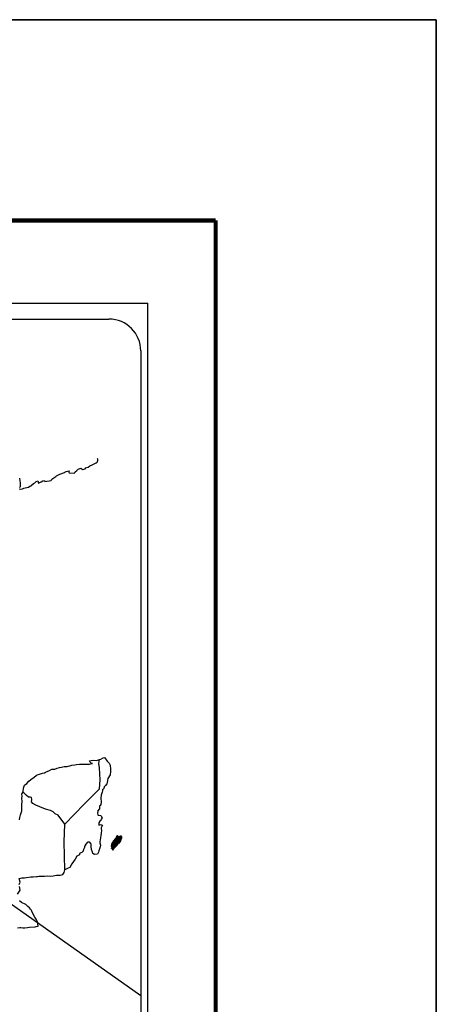
# Model space of a CAD drawing. Units: millimetres. Extents: x 502035 to 504435, y 3567954 to 3569754.
# Drawn here: x 504278 to 504435, y 3569383 to 3569754 of the extents above; entities that cross this region are included whole.
import ezdxf

# ---------------------------------------------------------------- set-up
doc = ezdxf.new("R2010")
doc.units = ezdxf.units.MM
doc.header["$LTSCALE"] = 40
doc.layers.add('SOLAPA', color=7, linetype='Continuous')

# ---------------------------------------------------------------- blocks, each defined once
blk = doc.blocks.new('ARQ_MARG')
at = {"layer": 'DEFPOINTS'}
blk.add_lwpolyline([(0, 0), (1, 0), (1, 1), (0, 1)], close=True, dxfattribs=at)

msp = doc.modelspace()

# ---------------------------------------------------------------- linework, layer by layer
at = {"layer": 'SOLAPA', "color": 7}
for p, q in [((504011.64, 3569646.96), (504325.92, 3569646.96)), ((504325.92, 3568049.32), (504325.92, 3569646.96)), ((504027.44, 3569640.98), (504311.21, 3569640.98)), ((504323.21, 3569628.98), (504323.21, 3569212.37))]:
    msp.add_line(p, q, dxfattribs=at)
at = {"layer": 'SOLAPA'}
msp.add_line((504038.47, 3569586.86), (504323.21, 3569386.32), dxfattribs=at)
at = {"layer": 'SOLAPA', "color": 7, "linetype": 'Continuous'}
for p, q in [((504307.4, 3569473.62), (504307.61, 3569475.15)), ((504307.59, 3569472.04), (504307.4, 3569473.62)), ((504307.85, 3569467.55), (504307.59, 3569472.04)), ((504307.65, 3569464.2), (504307.85, 3569467.55)), ((504301.81, 3569458.34), (504307.65, 3569464.2)), ((504294.55, 3569450.86), (504301.81, 3569458.34)), ((504294.31, 3569444.25), (504294.55, 3569450.86)), ((504294.52, 3569433.69), (504294.31, 3569444.25))]:
    msp.add_line(p, q, dxfattribs=at)
at = {"layer": 'SOLAPA', "color": 5, "linetype": 'Continuous'}
for p, q in [((504307.4, 3569473.62), (504307.4, 3569473.62)), ((504307.61, 3569475.15), (504308.17, 3569475.31)), ((504308.17, 3569475.31), (504308.96, 3569475.75)), ((504308.96, 3569475.75), (504309.3, 3569475.9)), ((504309.3, 3569475.9), (504309.69, 3569475.8)), ((504309.69, 3569475.8), (504310.48, 3569474.61)), ((504310.48, 3569474.61), (504311.31, 3569473.78)), ((504311.31, 3569473.78), (504311.6, 3569472.99)), ((504311.66, 3569469.44), (504310.83, 3569468.06)), ((504311.6, 3569472.99), (504311.81, 3569471.51)), ((504311.76, 3569470.72), (504311.66, 3569469.44)), ((504311.81, 3569471.51), (504311.76, 3569470.72)), ((504310.39, 3569465.98), (504309.9, 3569465.39)), ((504310.54, 3569466.58), (504310.39, 3569465.98)), ((504310.83, 3569468.06), (504310.54, 3569466.58)), ((504308.63, 3569462.88), (504308.24, 3569461.73)), ((504308.73, 3569463.37), (504308.63, 3569462.88)), ((504308.83, 3569463.71), (504308.73, 3569463.37)), ((504309.22, 3569464.31), (504308.83, 3569463.71)), ((504309.46, 3569464.94), (504309.22, 3569464.31)), ((504309.9, 3569465.39), (504309.46, 3569464.94)), ((504308.29, 3569459.12), (504308.15, 3569458.23)), ((504308.24, 3569461.73), (504308.19, 3569460.6)), ((504308.19, 3569460.6), (504308.29, 3569459.12)), ((504307.66, 3569456.55), (504306.83, 3569455.71)), ((504306.83, 3569455.71), (504306.97, 3569455.37)), ((504306.97, 3569455.37), (504306.93, 3569455.12)), ((504306.93, 3569455.12), (504306.98, 3569454.33)), ((504307.85, 3569457.84), (504307.61, 3569457.69)), ((504307.61, 3569457.69), (504307.66, 3569456.8)), ((504307.66, 3569456.8), (504307.66, 3569456.55)), ((504308.15, 3569458.23), (504307.85, 3569457.84)), ((504306.98, 3569454.33), (504307.13, 3569454.23)), ((504307.13, 3569454.23), (504308.16, 3569454.09)), ((504307.81, 3569451.91), (504307.33, 3569451.28)), ((504307.33, 3569451.28), (504307.33, 3569450.34)), ((504308.11, 3569452.26), (504307.81, 3569451.91)), ((504308.3, 3569452.71), (504308.11, 3569452.26)), ((504308.16, 3569454.09), (504308.6, 3569453.2)), ((504308.6, 3569453.2), (504308.3, 3569452.71)), ((504307.33, 3569450.34), (504307.67, 3569450.58)), ((504307.67, 3569450.58), (504308.11, 3569450.68)), ((504308.11, 3569450.68), (504308.3, 3569450.54)), ((504308.22, 3569447.43), (504308.12, 3569446.59)), ((504308.37, 3569448.46), (504308.22, 3569447.43)), ((504308.3, 3569450.54), (504308.8, 3569450.48)), ((504308.8, 3569450.48), (504308.31, 3569449.45)), ((504308.31, 3569449.45), (504308.31, 3569449.15)), ((504308.31, 3569449.15), (504308.37, 3569448.46)), ((504307.87, 3569445.01), (504307.78, 3569444.07)), ((504307.78, 3569444.07), (504307.78, 3569443.82)), ((504307.78, 3569443.82), (504307.98, 3569442.94)), ((504307.98, 3569445.55), (504307.87, 3569445.01)), ((504308.02, 3569445.85), (504307.98, 3569445.55)), ((504308.12, 3569446.59), (504308.02, 3569445.85)), ((504307.2, 3569440.32), (504306.88, 3569439.59)), ((504307.34, 3569440.81), (504307.2, 3569440.32)), ((504307.63, 3569441.55), (504307.34, 3569440.81)), ((504307.88, 3569442.29), (504307.63, 3569441.55)), ((504307.98, 3569442.94), (504307.88, 3569442.29))]:
    msp.add_line(p, q, dxfattribs=at)
at = {"layer": 'SOLAPA', "color": 255, "linetype": 'Continuous', "elevation": 2.32}
msp.add_lwpolyline([(502034.6, 3569753.7), (504434.6, 3569753.7), (504434.6, 3567953.7), (502034.6, 3567953.7)], close=True, dxfattribs=at)
at = {"layer": 'SOLAPA', "color": 7, "linetype": 'Continuous', "const_width": 1.6}
for points in [[(502099.57, 3569678.11), (504351.42, 3569678.11)], [(504351.42, 3568016.8), (504351.42, 3569678.11)]]:
    msp.add_lwpolyline(points, dxfattribs=at)
at = {"layer": 'SOLAPA', "color": 7, "linetype": 'Continuous'}
for points in [[(504277.4, 3569577.13), (504278.04, 3569576.98), (504278.67, 3569577.08), (504279.16, 3569577.32), (504279.65, 3569577.52), (504280.83, 3569577.77), (504281.41, 3569578.07), (504281.75, 3569578.27), (504282.78, 3569579.06), (504283.23, 3569579.4), (504283.72, 3569579.9), (504284.35, 3569580.15), (504284.64, 3569579.26), (504285.62, 3569579.7), (504286.31, 3569580.15), (504286.85, 3569580.25), (504287, 3569579.85), (504289.45, 3569580.25), (504289.69, 3569580.74), (504291.16, 3569581.73), (504291.45, 3569581.93), (504292.73, 3569582.63), (504294.44, 3569583.26), (504294.54, 3569583.36), (504295.12, 3569583.61), (504295.52, 3569583.71), (504296.2, 3569583.81), (504296.05, 3569583.36), (504296.15, 3569583.12), (504298.26, 3569582.97), (504298.45, 3569583.52), (504299.04, 3569583.96), (504299.58, 3569584.45), (504300.66, 3569584.9), (504301.25, 3569584.31), (504302.18, 3569584.65), (504302.52, 3569584.95), (504303.31, 3569585.3), (504303.94, 3569585.69), (504304.82, 3569586.13), (504306.39, 3569586.83), (504306.73, 3569587.13), (504306.88, 3569587.42), (504306.97, 3569587.77), (504307.02, 3569588.21), (504306.93, 3569588.46)], [(504277.49, 3569581.13), (504277.63, 3569580.04), (504277.74, 3569579.35), (504277.69, 3569577.82), (504277.49, 3569577.63)], [(504294.55, 3569450.86), (504292, 3569454.24), (504290.87, 3569454.68), (504290.13, 3569455.48), (504289.15, 3569455.97), (504287.28, 3569456.51), (504285.21, 3569457.35), (504283.64, 3569458), (504282.56, 3569458.64), (504282.02, 3569459.19), (504282.17, 3569460.07), (504281.97, 3569460.91), (504281.48, 3569460.96), (504280.89, 3569461.06), (504280.01, 3569461.8), (504279.07, 3569462.59), (504278.73, 3569462.83), (504278.41, 3569462.42)], [(504277.37, 3569428.15), (504277.72, 3569429.04), (504277.42, 3569430.42), (504278.4, 3569430.67), (504279.43, 3569430.67), (504280.16, 3569430.77), (504281.78, 3569431.06), (504282.61, 3569431.07), (504283.88, 3569431.12), (504284.28, 3569431.16), (504284.28, 3569431.16), (504284.77, 3569431.26), (504285.89, 3569431.22), (504286.87, 3569431.32), (504287.86, 3569431.36), (504289.18, 3569431.27), (504290.16, 3569431.42), (504291.43, 3569431.61), (504292.8, 3569431.67), (504293.78, 3569431.92), (504294.32, 3569432.61), (504294.52, 3569433.69)], [(504276.79, 3569424.5), (504277.77, 3569425.98), (504277.43, 3569427.31)], [(504276.67, 3569411.76), (504277.64, 3569411.96), (504277.94, 3569411.96), (504278.77, 3569411.82), (504279.5, 3569411.82), (504280.53, 3569411.96), (504281.22, 3569412.07), (504283.33, 3569412.22), (504283.82, 3569412.31), (504283.82, 3569412.31), (504284.56, 3569412.46), (504284.46, 3569412.62), (504284.4, 3569413.15), (504284.35, 3569413.8), (504284.01, 3569414.39), (504283.76, 3569415.08), (504283.27, 3569415.77), (504282.78, 3569416.76), (504282.14, 3569418.09), (504281.94, 3569418.53), (504281.65, 3569418.88), (504281.21, 3569419.32), (504280.67, 3569419.81), (504279.84, 3569420.6), (504278.22, 3569421.39), (504277.43, 3569421.93)]]:
    msp.add_lwpolyline(points, dxfattribs=at)
at = {"layer": 'SOLAPA', "color": 5, "linetype": 'Continuous'}
for points in [[(504277.49, 3569452.43), (504277.58, 3569453.32), (504277.92, 3569454.35), (504278.27, 3569455.54), (504278.36, 3569455.74), (504278.31, 3569457.41), (504278.36, 3569458.3), (504278.5, 3569459.39), (504278.4, 3569460.67), (504278.55, 3569461.31), (504278.4, 3569462.3), (504278.84, 3569463.14), (504278.94, 3569464.33), (504279.38, 3569465.51), (504280.26, 3569466.1), (504280.99, 3569466.99), (504281.73, 3569467.68), (504282.95, 3569468.52), (504283.73, 3569469.16), (504284.17, 3569469.36), (504285.01, 3569469.66), (504285.45, 3569469.76), (504286.18, 3569470), (504286.87, 3569470.2), (504287.3, 3569470.4), (504287.94, 3569470.7), (504288.78, 3569471.09), (504289.66, 3569471.49), (504290.83, 3569471.54), (504291.71, 3569471.89), (504292.6, 3569472.14), (504293.33, 3569472.33), (504294.31, 3569472.58), (504295.44, 3569472.58), (504295.88, 3569472.68), (504296.42, 3569472.83), (504297.15, 3569473.02), (504298.28, 3569473.18), (504299.01, 3569473.32), (504300.04, 3569473.43), (504301.61, 3569473.38), (504302.49, 3569473.47), (504303.91, 3569473.38), (504304.79, 3569473.67), (504304.94, 3569473.73), (504304.6, 3569473.67), (504304.16, 3569474.12), (504303.86, 3569474.71), (504304.5, 3569474.86), (504305.48, 3569474.91), (504306.56, 3569474.86), (504307.65, 3569475.17)], [(504306.85, 3569439.53), (504305.78, 3569439.38), (504305.09, 3569439.83), (504304.99, 3569440.36), (504304.65, 3569441.35), (504304.45, 3569442.44), (504304.49, 3569443.23), (504304.4, 3569443.58), (504303.86, 3569444.17), (504303.76, 3569444.12), (504303.22, 3569444.02), (504303.02, 3569443.96), (504302.59, 3569443.42), (504302.44, 3569443.28), (504302.1, 3569442.73), (504302, 3569442.43), (504301.95, 3569442.09), (504301.85, 3569441.79), (504301.66, 3569441.25), (504301.61, 3569441.15), (504301.61, 3569441.15), (504301.61, 3569441.15), (504301.51, 3569440.85), (504301.51, 3569440.81), (504301.42, 3569440.71), (504301.36, 3569440.56), (504300.93, 3569440.11), (504300.93, 3569440.11), (504300.93, 3569440.11), (504300.63, 3569440.01), (504300.39, 3569439.92), (504300.14, 3569439.77), (504300.05, 3569439.33), (504299.31, 3569438.93), (504299.11, 3569438.73), (504298.48, 3569437.64), (504297.21, 3569435.92), (504297.21, 3569435.92), (504296.47, 3569434.58), (504295.89, 3569434.29), (504295.35, 3569434.04), (504294.52, 3569433.69)]]:
    msp.add_lwpolyline(points, dxfattribs=at)
at = {"layer": 'SOLAPA', "color": 7}
msp.add_arc((504311.21, 3569628.98), 12, 0, 90, dxfattribs=at)

# ---------------------------------------------------------------- block references
at = {"layer": 'SOLAPA', "xscale": 2400, "yscale": 1800, "zscale": 2400}
msp.add_blockref('ARQ_MARG', (502034.6, 3567953.7, 2.32), dxfattribs=at)

# ---------------------------------------------------------------- meshes
at = {"layer": 'SOLAPA', "color": 5, "linetype": 'Continuous'}
mesh = msp.add_polyface(dxfattribs=at)
corners = [(504312.12, 3569442.94), (504313.46, 3569442.11), (504313.46, 3569442.12), (504312.13, 3569442.94), (504312.13, 3569442.94), (504313.47, 3569442.12), (504312.13, 3569442.95), (504312.13, 3569442.95), (504313.47, 3569442.12), (504312.13, 3569442.96), (504313.48, 3569442.13), (504312.14, 3569442.96), (504313.49, 3569442.14), (504312.14, 3569442.98), (504313.49, 3569442.15), (504312.14, 3569442.99), (504312.14, 3569442.99), (504313.5, 3569442.15), (504312.14, 3569443), (504313.5, 3569442.16), (504312.14, 3569443), (504312.14, 3569443), (504313.51, 3569442.17), (504312.14, 3569443.02), (504313.53, 3569442.19), (504312.14, 3569443.05), (504313.54, 3569442.2), (504312.14, 3569443.07), (504313.54, 3569442.2), (504312.14, 3569443.08), (504313.55, 3569442.21), (504312.14, 3569443.09), (504313.56, 3569442.22), (504312.14, 3569443.1), (504313.56, 3569442.23), (504312.14, 3569443.11), (504313.57, 3569442.23), (504312.14, 3569443.12), (504313.58, 3569442.24), (504312.15, 3569443.13), (504313.59, 3569442.25), (504312.16, 3569443.14), (504313.59, 3569442.25), (504312.16, 3569443.15), (504313.61, 3569442.28), (504312.17, 3569443.17), (504313.62, 3569442.28), (504312.17, 3569443.18), (504313.64, 3569442.3), (504312.18, 3569443.21), (504313.65, 3569442.31), (504312.18, 3569443.23), (504313.66, 3569442.33), (504312.19, 3569443.24), (504313.68, 3569442.34), (504312.19, 3569443.26), (504313.68, 3569442.34), (504312.19, 3569443.27), (504313.69, 3569442.35), (504312.2, 3569443.27), (504313.69, 3569442.36), (504312.2, 3569443.29), (504313.7, 3569442.36), (504312.2, 3569443.3), (504313.71, 3569442.37), (504312.2, 3569443.31), (504313.72, 3569442.38), (504312.2, 3569443.33), (504313.74, 3569442.4), (504312.2, 3569443.35), (504313.74, 3569442.4), (504312.2, 3569443.36), (504312.2, 3569443.36), (504313.75, 3569442.41), (504312.2, 3569443.37), (504312.2, 3569443.37), (504313.75, 3569442.41), (504312.2, 3569443.37), (504313.75, 3569442.41), (504312.2, 3569443.37), (504313.76, 3569442.42), (504312.2, 3569443.38), (504313.76, 3569442.42), (504312.2, 3569443.39), (504313.77, 3569442.42), (504312.2, 3569443.39), (504312.2, 3569443.39), (504313.77, 3569442.43), (504312.2, 3569443.4), (504313.79, 3569442.45), (504312.21, 3569443.43), (504313.81, 3569442.46), (504312.22, 3569443.45), (504313.81, 3569442.47), (504312.22, 3569443.45), (504313.82, 3569442.48), (504312.24, 3569443.46), (504313.83, 3569442.48), (504312.24, 3569443.47), (504313.84, 3569442.5), (504312.26, 3569443.48), (504313.85, 3569442.51), (504312.26, 3569443.49), (504313.86, 3569442.52), (504312.27, 3569443.5), (504313.87, 3569442.52), (504312.28, 3569443.51), (504313.87, 3569442.53), (504312.28, 3569443.51), (504313.88, 3569442.53), (504312.28, 3569443.52), (504313.88, 3569442.54), (504312.28, 3569443.53), (504312.28, 3569443.53), (504313.89, 3569442.54), (504312.28, 3569443.54), (504313.89, 3569442.55), (504312.28, 3569443.55), (504313.91, 3569442.57), (504312.29, 3569443.58)]
mesh.append_faces([[corners[k] for k in face] for face in [(0, 1, 2, 3), (4, 2, 5, 6), (7, 5, 8, 9), (9, 8, 10, 11), (11, 10, 12, 13), (13, 12, 14, 15), (16, 14, 17, 18), (18, 17, 19, 20), (21, 19, 22, 23), (23, 22, 24, 25), (25, 24, 26, 27), (27, 26, 28, 29), (29, 28, 30, 31), (31, 30, 32, 33), (33, 32, 34, 35), (35, 34, 36, 37), (37, 36, 38, 39), (39, 38, 40, 41), (41, 40, 42, 43), (43, 42, 44, 45), (45, 44, 46, 47), (47, 46, 48, 49), (49, 48, 50, 51), (51, 50, 52, 53), (53, 52, 54, 55), (55, 54, 56, 57), (57, 56, 58, 59), (59, 58, 60, 61), (61, 60, 62, 63), (63, 62, 64, 65), (65, 64, 66, 67), (67, 66, 68, 69), (69, 68, 70, 71), (72, 70, 73, 74), (75, 73, 76, 77), (77, 76, 78, 79), (79, 78, 80, 81), (81, 80, 82, 83), (83, 82, 84, 85), (86, 84, 87, 88), (88, 87, 89, 90), (90, 89, 91, 92), (92, 91, 93, 94), (94, 93, 95, 96), (96, 95, 97, 98), (98, 97, 99, 100), (100, 99, 101, 102), (102, 101, 103, 104), (104, 103, 105, 106), (106, 105, 107, 108), (108, 107, 109, 110), (110, 109, 111, 112), (113, 111, 114, 115), (115, 114, 116, 117), (117, 116, 118, 119)]], dxfattribs={"vtx0": -1, "vtx2": -1, "color": 5})
mesh = msp.add_polyface(dxfattribs=at)
corners = [(504312.29, 3569443.58), (504313.91, 3569442.57), (504313.92, 3569442.58), (504312.29, 3569443.59), (504313.93, 3569442.58), (504312.3, 3569443.59), (504313.94, 3569442.59), (504312.31, 3569443.6), (504313.95, 3569442.61), (504312.32, 3569443.62), (504313.96, 3569442.61), (504312.33, 3569443.62), (504313.96, 3569442.62), (504312.33, 3569443.63), (504313.97, 3569442.62), (504312.33, 3569443.64), (504313.97, 3569442.62), (504312.33, 3569443.64), (504313.98, 3569442.63), (504312.33, 3569443.65), (504313.98, 3569442.63), (504312.33, 3569443.66), (504313.99, 3569442.64), (504312.34, 3569443.67), (504314, 3569442.65), (504312.34, 3569443.68), (504314, 3569442.66), (504312.35, 3569443.68), (504312.35, 3569443.68), (504314.01, 3569442.67), (504312.35, 3569443.7), (504314.02, 3569442.67), (504312.35, 3569443.7), (504314.02, 3569442.68), (504312.36, 3569443.71), (504314.03, 3569442.68), (504312.36, 3569443.72), (504314.03, 3569442.69), (504312.36, 3569443.72), (504314.04, 3569442.69), (504312.38, 3569443.72), (504314.04, 3569442.7), (504312.39, 3569443.72), (504314.05, 3569442.71), (504312.4, 3569443.73), (504314.05, 3569442.71), (504312.4, 3569443.74), (504312.4, 3569443.74), (504314.06, 3569442.71), (504312.4, 3569443.74), (504312.4, 3569443.74), (504314.06, 3569442.72), (504312.4, 3569443.74), (504312.4, 3569443.74), (504314.06, 3569442.72), (504312.41, 3569443.74), (504312.41, 3569443.74), (504314.07, 3569442.72), (504312.41, 3569443.75), (504312.41, 3569443.75), (504314.07, 3569442.73), (504312.42, 3569443.75), (504314.07, 3569442.73), (504312.42, 3569443.76), (504312.42, 3569443.76), (504314.08, 3569442.73), (504312.42, 3569443.76), (504312.42, 3569443.76), (504314.08, 3569442.74), (504312.42, 3569443.76), (504314.09, 3569442.75), (504312.43, 3569443.78), (504314.1, 3569442.76), (504312.44, 3569443.79), (504314.11, 3569442.77), (504312.45, 3569443.8), (504314.12, 3569442.78), (504312.46, 3569443.8), (504314.12, 3569442.78), (504312.46, 3569443.81), (504314.13, 3569442.79), (504312.46, 3569443.82), (504314.13, 3569442.79), (504312.47, 3569443.82), (504314.14, 3569442.8), (504312.48, 3569443.82), (504312.48, 3569443.82), (504314.14, 3569442.8), (504312.48, 3569443.82), (504312.48, 3569443.82), (504314.14, 3569442.8), (504312.48, 3569443.83), (504312.48, 3569443.83), (504314.15, 3569442.81), (504312.48, 3569443.84), (504314.15, 3569442.81), (504312.49, 3569443.84), (504312.49, 3569443.84), (504314.15, 3569442.81), (504312.49, 3569443.84), (504314.16, 3569442.82), (504312.5, 3569443.84), (504314.16, 3569442.82), (504312.5, 3569443.84), (504312.5, 3569443.84), (504314.16, 3569442.82), (504312.5, 3569443.85), (504314.16, 3569442.83), (504312.51, 3569443.85), (504314.17, 3569442.83), (504312.51, 3569443.86), (504312.51, 3569443.86), (504314.17, 3569442.83), (504312.51, 3569443.86), (504312.51, 3569443.86), (504314.18, 3569442.84), (504312.52, 3569443.86), (504314.18, 3569442.84), (504312.52, 3569443.87), (504312.52, 3569443.87), (504314.19, 3569442.85), (504312.52, 3569443.88), (504312.52, 3569443.88), (504314.19, 3569442.85), (504312.53, 3569443.88), (504314.2, 3569442.87), (504312.54, 3569443.9), (504314.21, 3569442.87), (504312.55, 3569443.9)]
mesh.append_faces([[corners[k] for k in face] for face in [(0, 1, 2, 3), (3, 2, 4, 5), (5, 4, 6, 7), (7, 6, 8, 9), (9, 8, 10, 11), (11, 10, 12, 13), (13, 12, 14, 15), (15, 14, 16, 17), (17, 16, 18, 19), (19, 18, 20, 21), (21, 20, 22, 23), (23, 22, 24, 25), (25, 24, 26, 27), (28, 26, 29, 30), (30, 29, 31, 32), (32, 31, 33, 34), (34, 33, 35, 36), (36, 35, 37, 38), (38, 37, 39, 40), (40, 39, 41, 42), (42, 41, 43, 44), (44, 43, 45, 46), (47, 45, 48, 49), (50, 48, 51, 52), (53, 51, 54, 55), (56, 54, 57, 58), (59, 57, 60, 61), (61, 60, 62, 63), (64, 62, 65, 66), (67, 65, 68, 69), (69, 68, 70, 71), (71, 70, 72, 73), (73, 72, 74, 75), (75, 74, 76, 77), (77, 76, 78, 79), (79, 78, 80, 81), (81, 80, 82, 83), (83, 82, 84, 85), (86, 84, 87, 88), (89, 87, 90, 91), (92, 90, 93, 94), (94, 93, 95, 96), (97, 95, 98, 99), (99, 98, 100, 101), (101, 100, 102, 103), (104, 102, 105, 106), (106, 105, 107, 108), (108, 107, 109, 110), (111, 109, 112, 113), (114, 112, 115, 116), (116, 115, 117, 118), (119, 117, 120, 121), (122, 120, 123, 124), (124, 123, 125, 126), (126, 125, 127, 128)]], dxfattribs={"vtx0": -1, "vtx2": -1, "color": 5})
mesh = msp.add_polyface(dxfattribs=at)
corners = [(504312.51, 3569443.86), (504312.51, 3569443.86), (504312.52, 3569443.86), (504312.52, 3569443.86), (504312.59, 3569444.02), (504312.6, 3569444.02), (504312.6, 3569444.03), (504312.6, 3569444.03), (504312.67, 3569444.18), (504312.67, 3569444.18), (504312.67, 3569444.18), (504312.67, 3569444.19), (504312.67, 3569444.19), (504312.67, 3569444.19), (504312.67, 3569444.19), (504312.67, 3569444.19), (504314.43, 3569443.1), (504314.43, 3569443.11), (504312.67, 3569444.2), (504312.69, 3569444.19), (504312.69, 3569444.19), (504312.67, 3569444.2), (504314.43, 3569443.11), (504312.69, 3569444.19), (504312.67, 3569444.2), (504312.69, 3569444.19), (504312.68, 3569444.2), (504314.44, 3569443.11), (504312.7, 3569444.19), (504312.69, 3569444.19), (504312.68, 3569444.2), (504312.7, 3569444.19), (504312.7, 3569444.19), (504312.7, 3569444.19), (504312.7, 3569444.19), (504312.7, 3569444.19), (504314.44, 3569443.11), (504312.7, 3569444.19), (504312.69, 3569444.19), (504312.68, 3569444.2), (504312.7, 3569444.19), (504312.7, 3569444.19), (504314.44, 3569443.11), (504312.7, 3569444.19), (504312.69, 3569444.19), (504312.69, 3569444.2), (504312.68, 3569444.2), (504312.69, 3569444.19), (504312.7, 3569444.19), (504312.7, 3569444.19), (504312.7, 3569444.19), (504312.7, 3569444.19), (504314.44, 3569443.11), (504312.7, 3569444.19), (504312.69, 3569444.2), (504312.68, 3569444.21), (504312.7, 3569444.19), (504312.7, 3569444.19), (504312.7, 3569444.19), (504312.71, 3569444.19), (504312.71, 3569444.19), (504312.7, 3569444.19), (504312.71, 3569444.19), (504314.44, 3569443.11), (504312.71, 3569444.19), (504312.69, 3569444.2), (504312.68, 3569444.21), (504312.71, 3569444.19), (504312.7, 3569444.19), (504314.44, 3569443.12), (504312.71, 3569444.19), (504312.68, 3569444.21), (504312.69, 3569444.2), (504312.68, 3569444.21), (504312.71, 3569444.19), (504312.7, 3569444.19), (504314.44, 3569443.12), (504312.71, 3569444.19), (504312.69, 3569444.2), (504312.68, 3569444.21), (504312.71, 3569444.19), (504312.7, 3569444.19), (504312.69, 3569444.2), (504312.69, 3569444.2), (504312.68, 3569444.21), (504312.71, 3569444.19), (504312.71, 3569444.19), (504312.69, 3569444.21), (504312.68, 3569444.21), (504312.71, 3569444.19), (504312.71, 3569444.19), (504312.71, 3569444.19), (504312.71, 3569444.2), (504312.69, 3569444.21), (504312.68, 3569444.21), (504312.71, 3569444.19), (504312.71, 3569444.2), (504312.69, 3569444.21), (504312.68, 3569444.21), (504314.44, 3569443.12), (504314.45, 3569443.12), (504312.71, 3569444.2), (504312.69, 3569444.21), (504312.69, 3569444.21), (504312.68, 3569444.21), (504314.45, 3569443.12), (504312.71, 3569444.2), (504312.69, 3569444.21), (504312.69, 3569444.21), (504312.71, 3569444.2), (504314.45, 3569443.12), (504312.71, 3569444.2), (504312.69, 3569444.21), (504312.69, 3569444.21), (504312.69, 3569444.21), (504312.69, 3569444.21), (504312.69, 3569444.21), (504312.7, 3569444.21), (504312.7, 3569444.21), (504312.7, 3569444.21), (504312.69, 3569444.21), (504312.69, 3569444.21), (504312.7, 3569444.21), (504312.69, 3569444.22), (504312.71, 3569444.21), (504312.7, 3569444.21), (504312.7, 3569444.21), (504312.69, 3569444.22), (504314.45, 3569443.13), (504314.45, 3569443.13), (504312.7, 3569444.21), (504312.69, 3569444.22), (504312.7, 3569444.21), (504312.69, 3569444.22), (504314.45, 3569443.13), (504312.7, 3569444.21), (504314.45, 3569443.13), (504312.69, 3569444.23), (504312.69, 3569444.23), (504314.46, 3569443.13), (504312.69, 3569444.23)]
mesh.append_faces([[corners[k] for k in face] for face in [(0, 1, 2, 3), (4, 5, 6, 7), (8, 9, 10, 11), (12, 10, 13, 14), (15, 16, 17, 18), (18, 19, 20, 21), (19, 17, 22, 23), (24, 20, 25, 26), (23, 22, 27, 28), (26, 25, 29, 30), (31, 32, 33, 34), (35, 27, 36, 37), (30, 29, 38, 39), (34, 33, 40, 41), (37, 36, 42, 43), (39, 44, 45, 46), (44, 47, 48, 49), (41, 40, 50, 51), (43, 42, 52, 53), (46, 45, 54, 55), (49, 48, 56, 57), (51, 50, 58, 58), (53, 59, 60, 61), (62, 52, 63, 64), (55, 54, 65, 66), (61, 60, 67, 68), (64, 63, 69, 70), (71, 65, 72, 73), (68, 67, 74, 75), (70, 69, 76, 77), (73, 72, 78, 79), (75, 74, 80, 81), (79, 82, 83, 84), (81, 80, 85, 86), (84, 83, 87, 88), (89, 90, 91, 92), (88, 87, 93, 94), (92, 91, 95, 96), (94, 93, 97, 98), (96, 99, 100, 101), (98, 102, 103, 104), (101, 100, 105, 106), (104, 103, 107, 108), (109, 105, 110, 111), (112, 107, 113, 114), (114, 113, 115, 116), (117, 117, 118, 119), (120, 121, 122, 123), (119, 118, 124, 125), (123, 122, 126, 127), (125, 128, 129, 130), (131, 126, 132, 133), (130, 129, 134, 135), (133, 134, 136, 137), (138, 136, 139, 140)]], dxfattribs={"vtx0": -1, "vtx2": -1, "color": 5})
mesh = msp.add_polyface(dxfattribs=at)
corners = [(504312.55, 3569443.9), (504314.21, 3569442.87), (504314.22, 3569442.88), (504312.55, 3569443.91), (504312.55, 3569443.91), (504314.22, 3569442.88), (504312.55, 3569443.92), (504312.55, 3569443.92), (504314.22, 3569442.89), (504312.56, 3569443.92), (504312.56, 3569443.92), (504314.23, 3569442.9), (504312.57, 3569443.93), (504312.57, 3569443.93), (504314.24, 3569442.9), (504312.57, 3569443.94), (504314.24, 3569442.9), (504312.57, 3569443.94), (504312.57, 3569443.94), (504314.24, 3569442.91), (504312.57, 3569443.94), (504314.25, 3569442.91), (504312.57, 3569443.95), (504314.26, 3569442.92), (504312.58, 3569443.96), (504314.26, 3569442.93), (504312.58, 3569443.97), (504314.27, 3569442.93), (504312.58, 3569443.98), (504314.27, 3569442.94), (504312.58, 3569443.99), (504312.58, 3569443.99), (504314.28, 3569442.94), (504312.59, 3569443.99), (504314.28, 3569442.95), (504312.59, 3569444), (504314.28, 3569442.95), (504312.59, 3569444.01), (504312.59, 3569444.01), (504314.29, 3569442.96), (504312.59, 3569444.01), (504312.59, 3569444.01), (504314.29, 3569442.96), (504312.59, 3569444.01), (504314.3, 3569442.96), (504312.59, 3569444.02), (504312.59, 3569444.02), (504314.3, 3569442.97), (504312.59, 3569444.02), (504312.6, 3569444.02), (504314.3, 3569442.97), (504312.6, 3569444.03), (504312.6, 3569444.03), (504314.3, 3569442.97), (504312.61, 3569444.03), (504314.31, 3569442.98), (504312.61, 3569444.03), (504312.61, 3569444.03), (504314.31, 3569442.98), (504312.61, 3569444.04), (504314.31, 3569442.98), (504312.61, 3569444.04), (504312.61, 3569444.04), (504314.32, 3569442.99), (504312.61, 3569444.05), (504312.61, 3569444.05), (504314.32, 3569442.99), (504312.61, 3569444.05), (504312.61, 3569444.05), (504314.33, 3569443), (504312.62, 3569444.06), (504312.62, 3569444.06), (504314.33, 3569443), (504312.62, 3569444.07), (504314.34, 3569443.01), (504312.63, 3569444.07), (504314.34, 3569443.01), (504312.63, 3569444.07), (504312.63, 3569444.07), (504314.34, 3569443.01), (504312.63, 3569444.08), (504312.63, 3569444.08), (504314.35, 3569443.02), (504312.63, 3569444.08), (504312.63, 3569444.08), (504314.35, 3569443.02), (504312.63, 3569444.09), (504312.63, 3569444.09), (504314.35, 3569443.02), (504312.63, 3569444.09), (504312.63, 3569444.09), (504314.36, 3569443.03), (504312.63, 3569444.1), (504312.63, 3569444.1), (504314.36, 3569443.03), (504312.63, 3569444.11), (504312.63, 3569444.11), (504314.37, 3569443.04), (504312.63, 3569444.11), (504312.63, 3569444.11), (504314.37, 3569443.04), (504312.64, 3569444.11), (504314.37, 3569443.04), (504312.64, 3569444.12), (504312.64, 3569444.12), (504314.38, 3569443.05), (504312.64, 3569444.13), (504312.64, 3569444.13), (504314.38, 3569443.05), (504312.64, 3569444.13), (504312.64, 3569444.13), (504314.39, 3569443.06), (504312.65, 3569444.14), (504312.65, 3569444.14), (504314.39, 3569443.06), (504312.65, 3569444.15), (504312.65, 3569444.15), (504314.4, 3569443.07), (504312.65, 3569444.15), (504314.4, 3569443.07), (504312.65, 3569444.15), (504312.65, 3569444.15), (504314.4, 3569443.08), (504312.65, 3569444.16), (504312.65, 3569444.16), (504314.41, 3569443.08), (504312.65, 3569444.17), (504312.65, 3569444.17), (504314.41, 3569443.08), (504312.66, 3569444.17), (504314.41, 3569443.09), (504312.66, 3569444.17), (504312.66, 3569444.17), (504314.42, 3569443.09), (504312.67, 3569444.17), (504312.67, 3569444.17), (504314.42, 3569443.09), (504312.67, 3569444.18), (504312.67, 3569444.18), (504314.42, 3569443.1), (504312.67, 3569444.18), (504312.67, 3569444.18), (504314.42, 3569443.1), (504312.67, 3569444.18), (504314.43, 3569443.1), (504312.67, 3569444.19), (504312.67, 3569444.19), (504314.43, 3569443.1), (504312.67, 3569444.19)]
mesh.append_faces([[corners[k] for k in face] for face in [(0, 1, 2, 3), (4, 2, 5, 6), (7, 5, 8, 9), (10, 8, 11, 12), (13, 11, 14, 15), (15, 14, 16, 17), (18, 16, 19, 20), (20, 19, 21, 22), (22, 21, 23, 24), (24, 23, 25, 26), (26, 25, 27, 28), (28, 27, 29, 30), (31, 29, 32, 33), (33, 32, 34, 35), (35, 34, 36, 37), (38, 36, 39, 40), (41, 39, 42, 43), (43, 42, 44, 45), (46, 44, 47, 48), (49, 47, 50, 51), (52, 50, 53, 54), (54, 53, 55, 56), (57, 55, 58, 59), (59, 58, 60, 61), (62, 60, 63, 64), (65, 63, 66, 67), (68, 66, 69, 70), (71, 69, 72, 73), (73, 72, 74, 75), (75, 74, 76, 77), (78, 76, 79, 80), (81, 79, 82, 83), (84, 82, 85, 86), (87, 85, 88, 89), (90, 88, 91, 92), (93, 91, 94, 95), (96, 94, 97, 98), (99, 97, 100, 101), (101, 100, 102, 103), (104, 102, 105, 106), (107, 105, 108, 109), (110, 108, 111, 112), (113, 111, 114, 115), (116, 114, 117, 118), (118, 117, 119, 120), (121, 119, 122, 123), (124, 122, 125, 126), (127, 125, 128, 129), (129, 128, 130, 131), (132, 130, 133, 134), (135, 133, 136, 137), (138, 136, 139, 140), (141, 139, 142, 143), (143, 142, 144, 145), (146, 144, 147, 148)]], dxfattribs={"vtx0": -1, "vtx2": -1, "color": 5})
mesh = msp.add_polyface(dxfattribs=at)
corners = [(504312.71, 3569444.19), (504314.44, 3569443.12), (504314.44, 3569443.12), (504312.71, 3569444.19), (504314.44, 3569443.12), (504312.71, 3569444.19), (504314.44, 3569443.12), (504312.71, 3569444.19), (504314.44, 3569443.12), (504312.71, 3569444.19), (504312.71, 3569444.2), (504314.45, 3569443.12), (504314.45, 3569443.12), (504312.71, 3569444.2), (504314.45, 3569443.12), (504312.71, 3569444.21), (504314.45, 3569443.13), (504312.71, 3569444.21), (504312.69, 3569444.23), (504314.46, 3569443.13), (504314.46, 3569443.14), (504312.7, 3569444.23), (504312.7, 3569444.23), (504314.47, 3569443.14), (504312.7, 3569444.24), (504314.47, 3569443.15), (504312.7, 3569444.25), (504314.48, 3569443.16), (504312.71, 3569444.25), (504312.71, 3569444.25), (504314.48, 3569443.16), (504312.71, 3569444.26), (504312.71, 3569444.26), (504314.49, 3569443.17), (504312.71, 3569444.27), (504314.49, 3569443.17), (504312.72, 3569444.27), (504312.72, 3569444.27), (504314.5, 3569443.17), (504312.72, 3569444.27), (504314.5, 3569443.18), (504312.73, 3569444.27), (504314.5, 3569443.18), (504312.73, 3569444.28), (504312.73, 3569444.28), (504314.51, 3569443.19), (504312.73, 3569444.29), (504314.51, 3569443.19), (504312.73, 3569444.29), (504314.51, 3569443.19), (504312.73, 3569444.29), (504312.73, 3569444.29), (504314.51, 3569443.19), (504312.74, 3569444.29), (504314.52, 3569443.2), (504312.74, 3569444.3), (504312.74, 3569444.3), (504314.52, 3569443.2), (504312.74, 3569444.31), (504314.52, 3569443.21), (504312.75, 3569444.31), (504312.75, 3569444.31), (504314.53, 3569443.22), (504312.75, 3569444.31), (504314.53, 3569443.23), (504312.77, 3569444.32), (504312.77, 3569444.32), (504314.54, 3569443.23), (504312.77, 3569444.33), (504314.54, 3569443.24), (504312.77, 3569444.33), (504314.54, 3569443.24), (504312.78, 3569444.33), (504312.78, 3569444.33), (504314.55, 3569443.25), (504312.78, 3569444.34), (504312.78, 3569444.34), (504314.55, 3569443.25), (504312.78, 3569444.35), (504312.78, 3569444.35), (504314.55, 3569443.25), (504312.79, 3569444.35), (504314.55, 3569443.26), (504312.79, 3569444.35), (504312.79, 3569444.35), (504314.56, 3569443.26), (504312.79, 3569444.36), (504312.79, 3569444.36), (504314.56, 3569443.27), (504312.79, 3569444.37), (504312.79, 3569444.37), (504314.57, 3569443.28), (504312.79, 3569444.37), (504312.79, 3569444.37), (504314.57, 3569443.28), (504312.79, 3569444.38), (504312.79, 3569444.38), (504314.63, 3569443.38), (504312.88, 3569444.47), (504314.86, 3569443.75), (504313.11, 3569444.84), (504314.87, 3569443.76), (504313.12, 3569444.85), (504314.87, 3569443.77), (504313.12, 3569444.85), (504313.12, 3569444.85), (504314.88, 3569443.77), (504313.13, 3569444.86), (504313.13, 3569444.86), (504314.89, 3569443.79), (504313.14, 3569444.87), (504314.89, 3569443.79), (504313.14, 3569444.87), (504314.91, 3569443.79), (504313.15, 3569444.89), (504314.93, 3569443.8), (504313.15, 3569444.9), (504314.95, 3569443.8), (504313.16, 3569444.91), (504314.97, 3569443.8), (504313.17, 3569444.92), (504314.99, 3569443.81), (504313.18, 3569444.93), (504315.01, 3569443.81), (504313.19, 3569444.94), (504315.08, 3569443.82), (504313.22, 3569444.97), (504315.12, 3569443.83), (504313.25, 3569444.99), (504315.15, 3569443.83), (504313.27, 3569444.99), (504315.24, 3569443.84), (504313.31, 3569445.04), (504315.25, 3569443.84), (504313.31, 3569445.04)]
mesh.append_faces([[corners[k] for k in face] for face in [(0, 1, 2, 3), (3, 2, 4, 5), (5, 4, 6, 7), (7, 6, 8, 9), (10, 11, 12, 13), (13, 12, 14, 15), (15, 14, 16, 17), (18, 19, 20, 21), (22, 20, 23, 24), (24, 23, 25, 26), (26, 25, 27, 28), (29, 27, 30, 31), (32, 30, 33, 34), (34, 33, 35, 36), (37, 35, 38, 39), (39, 38, 40, 41), (41, 40, 42, 43), (44, 42, 45, 46), (46, 45, 47, 48), (48, 47, 49, 50), (51, 49, 52, 53), (53, 52, 54, 55), (56, 54, 57, 58), (58, 57, 59, 60), (61, 59, 62, 63), (63, 62, 64, 65), (66, 64, 67, 68), (68, 67, 69, 70), (70, 69, 71, 72), (73, 71, 74, 75), (76, 74, 77, 78), (79, 77, 80, 81), (81, 80, 82, 83), (84, 82, 85, 86), (87, 85, 88, 89), (90, 88, 91, 92), (93, 91, 94, 95), (96, 94, 97, 98), (98, 97, 99, 100), (100, 99, 101, 102), (102, 101, 103, 104), (105, 103, 106, 107), (108, 106, 109, 110), (110, 109, 111, 112), (112, 111, 113, 114), (114, 113, 115, 116), (116, 115, 117, 118), (118, 117, 119, 120), (120, 119, 121, 122), (122, 121, 123, 124), (124, 123, 125, 126), (126, 125, 127, 128), (128, 127, 129, 130), (130, 129, 131, 132), (132, 131, 133, 134)]], dxfattribs={"vtx0": -1, "vtx2": -1, "color": 5})
mesh = msp.add_polyface(dxfattribs=at)
corners = [(504313.31, 3569445.04), (504315.25, 3569443.84), (504315.26, 3569443.86), (504313.33, 3569445.05), (504315.27, 3569443.88), (504313.34, 3569445.07), (504315.41, 3569444.13), (504313.57, 3569445.26), (504315.52, 3569444.32), (504313.7, 3569445.45), (504315.55, 3569444.38), (504313.74, 3569445.5), (504315.61, 3569444.5), (504313.85, 3569445.59), (504315.67, 3569444.59), (504313.91, 3569445.68), (504315.7, 3569444.64), (504313.92, 3569445.75), (504315.71, 3569444.69), (504313.92, 3569445.79), (504315.74, 3569444.81), (504313.98, 3569445.9), (504315.77, 3569444.96), (504314.05, 3569446.02), (504315.8, 3569445.09), (504314.09, 3569446.15), (504315.82, 3569445.16), (504314.11, 3569446.22), (504315.85, 3569445.21), (504314.12, 3569446.28), (504315.89, 3569445.29), (504314.12, 3569446.38), (504314.12, 3569446.38), (504315.91, 3569445.32), (504314.17, 3569446.39), (504314.66, 3569446.1), (504315.92, 3569445.32), (504314.74, 3569446.05), (504315.93, 3569445.35), (504314.84, 3569446.03), (504315.94, 3569445.37), (504314.87, 3569446.03), (504315.97, 3569445.41), (504314.96, 3569446.03), (504315.98, 3569445.44), (504315.03, 3569446.03), (504315.99, 3569445.44), (504315.04, 3569446.03), (504316, 3569445.47), (504315.09, 3569446.04), (504316.02, 3569445.49), (504315.13, 3569446.04), (504316.07, 3569445.58), (504315.29, 3569446.05), (504316.1, 3569445.63), (504315.34, 3569446.1), (504316.12, 3569445.67), (504315.37, 3569446.13), (504316.12, 3569445.73), (504315.4, 3569446.17), (504316.11, 3569445.78), (504315.47, 3569446.18), (504316.11, 3569445.8), (504315.48, 3569446.19), (504316.11, 3569445.81), (504315.5, 3569446.19), (504315.64, 3569446.1), (504316.11, 3569445.82), (504315.7, 3569446.08), (504316.11, 3569445.82), (504315.7, 3569446.08), (504316.11, 3569445.82), (504315.7, 3569446.08), (504316.11, 3569445.83), (504315.71, 3569446.08), (504316.11, 3569445.83), (504315.71, 3569446.08), (504316.11, 3569445.84), (504315.72, 3569446.08), (504316.11, 3569445.84), (504315.73, 3569446.08), (504316.11, 3569445.85), (504315.74, 3569446.08), (504316.11, 3569445.87), (504315.78, 3569446.08), (504316.1, 3569445.88), (504315.79, 3569446.08), (504316.1, 3569445.88), (504315.79, 3569446.08), (504316.1, 3569445.88), (504315.79, 3569446.08), (504316.1, 3569445.89), (504315.8, 3569446.08), (504316.1, 3569445.9), (504315.81, 3569446.08), (504316.1, 3569445.93), (504315.83, 3569446.1), (504316.1, 3569445.94), (504315.84, 3569446.1), (504316.1, 3569445.94), (504315.85, 3569446.1), (504316.1, 3569445.95), (504315.85, 3569446.1), (504316.09, 3569445.97), (504315.87, 3569446.11), (504316.07, 3569446), (504315.89, 3569446.12), (504316.06, 3569446.02), (504315.9, 3569446.12), (504316.06, 3569446.03), (504315.91, 3569446.12), (504316.04, 3569446.07), (504315.94, 3569446.13), (504316.02, 3569446.09), (504315.96, 3569446.13)]
mesh.append_faces([[corners[k] for k in face] for face in [(0, 1, 2, 3), (3, 2, 4, 5), (5, 4, 6, 7), (7, 6, 8, 9), (9, 8, 10, 11), (11, 10, 12, 13), (13, 12, 14, 15), (15, 14, 16, 17), (17, 16, 18, 19), (19, 18, 20, 21), (21, 20, 22, 23), (23, 22, 24, 25), (25, 24, 26, 27), (27, 26, 28, 29), (29, 28, 30, 31), (32, 30, 33, 34), (35, 33, 36, 37), (37, 36, 38, 39), (39, 38, 40, 41), (41, 40, 42, 43), (43, 42, 44, 45), (45, 44, 46, 47), (47, 46, 48, 49), (49, 48, 50, 51), (51, 50, 52, 53), (53, 52, 54, 55), (55, 54, 56, 57), (57, 56, 58, 59), (59, 58, 60, 61), (61, 60, 62, 63), (63, 62, 64, 65), (66, 64, 67, 68), (68, 67, 69, 70), (70, 69, 71, 72), (72, 71, 73, 74), (74, 73, 75, 76), (76, 75, 77, 78), (78, 77, 79, 80), (80, 79, 81, 82), (82, 81, 83, 84), (84, 83, 85, 86), (86, 85, 87, 88), (88, 87, 89, 90), (90, 89, 91, 92), (92, 91, 93, 94), (94, 93, 95, 96), (96, 95, 97, 98), (98, 97, 99, 100), (100, 99, 101, 102), (102, 101, 103, 104), (104, 103, 105, 106), (106, 105, 107, 108), (108, 107, 109, 110), (110, 109, 111, 112), (112, 111, 113, 114)]], dxfattribs={"vtx0": -1, "vtx2": -1, "color": 5})
mesh = msp.add_polyface(dxfattribs=at)
corners = [(504314.17, 3569446.39), (504314.66, 3569446.1), (504314.65, 3569446.11), (504314.19, 3569446.4), (504314.64, 3569446.16), (504314.24, 3569446.41), (504314.63, 3569446.18), (504314.26, 3569446.41), (504314.61, 3569446.25), (504314.36, 3569446.4), (504314.59, 3569446.3), (504314.44, 3569446.39), (504314.59, 3569446.31), (504314.45, 3569446.39), (504314.53, 3569446.38), (504314.53, 3569446.38), (504315.33, 3569446.27), (504315.36, 3569446.27), (504315.32, 3569446.29), (504315.38, 3569446.26), (504315.32, 3569446.3), (504315.39, 3569446.26), (504315.32, 3569446.31), (504315.5, 3569446.19), (504315.64, 3569446.1), (504315.63, 3569446.12), (504315.51, 3569446.19), (504315.39, 3569446.26), (504315.32, 3569446.31), (504315.62, 3569446.12), (504315.51, 3569446.19), (504315.4, 3569446.26), (504315.32, 3569446.31), (504315.62, 3569446.13), (504315.51, 3569446.19), (504315.41, 3569446.26), (504315.32, 3569446.32), (504315.61, 3569446.14), (504315.52, 3569446.2), (504315.41, 3569446.26), (504315.32, 3569446.32), (504315.61, 3569446.14), (504315.52, 3569446.2), (504315.42, 3569446.26), (504315.32, 3569446.32), (504315.6, 3569446.15), (504315.52, 3569446.2), (504315.43, 3569446.27), (504315.32, 3569446.33), (504315.6, 3569446.16), (504315.52, 3569446.21), (504315.43, 3569446.27), (504315.33, 3569446.33), (504315.59, 3569446.17), (504315.52, 3569446.21), (504315.47, 3569446.27), (504315.36, 3569446.34), (504315.59, 3569446.19), (504315.53, 3569446.23), (504315.48, 3569446.27), (504315.37, 3569446.34), (504315.6, 3569446.19), (504315.53, 3569446.24), (504315.48, 3569446.27), (504315.37, 3569446.34), (504315.53, 3569446.24), (504315.6, 3569446.2), (504315.53, 3569446.24), (504315.48, 3569446.27), (504315.37, 3569446.34), (504315.6, 3569446.2), (504315.53, 3569446.24), (504315.49, 3569446.27), (504315.38, 3569446.34), (504315.59, 3569446.21), (504315.51, 3569446.26), (504315.5, 3569446.27), (504315.39, 3569446.34), (504315.59, 3569446.21), (504315.59, 3569446.25), (504315.42, 3569446.35), (504315.58, 3569446.26), (504315.43, 3569446.35), (504315.58, 3569446.26), (504315.44, 3569446.35), (504315.59, 3569446.27), (504315.45, 3569446.35), (504315.61, 3569446.27), (504315.47, 3569446.36), (504315.62, 3569446.28), (504315.51, 3569446.35), (504315.64, 3569446.28), (504315.52, 3569446.35), (504315.64, 3569446.28), (504315.53, 3569446.36), (504315.68, 3569446.29), (504315.56, 3569446.36), (504315.7, 3569446.29), (504315.58, 3569446.36), (504315.74, 3569446.3), (504315.63, 3569446.36), (504315.96, 3569446.13), (504316.02, 3569446.09), (504316, 3569446.14), (504316, 3569446.14), (504315.75, 3569446.3), (504315.64, 3569446.36), (504315.75, 3569446.3), (504315.64, 3569446.36), (504315.86, 3569446.3), (504315.76, 3569446.36), (504315.87, 3569446.3), (504315.77, 3569446.36), (504315.88, 3569446.32), (504315.82, 3569446.36), (504315.88, 3569446.35)]
mesh.append_faces([[corners[k] for k in face] for face in [(0, 1, 2, 3), (3, 2, 4, 5), (5, 4, 6, 7), (7, 6, 8, 9), (9, 8, 10, 11), (11, 10, 12, 13), (13, 12, 14, 15), (16, 16, 17, 18), (18, 17, 19, 20), (20, 19, 21, 22), (23, 24, 25, 26), (22, 21, 27, 28), (26, 25, 29, 30), (28, 27, 31, 32), (30, 29, 33, 34), (32, 31, 35, 36), (34, 33, 37, 38), (36, 35, 39, 40), (38, 37, 41, 42), (40, 39, 43, 44), (42, 41, 45, 46), (44, 43, 47, 48), (46, 45, 49, 50), (48, 47, 51, 52), (50, 49, 53, 54), (52, 51, 55, 56), (54, 53, 57, 58), (56, 55, 59, 60), (58, 57, 61, 62), (60, 59, 63, 64), (65, 61, 66, 67), (64, 63, 68, 69), (67, 66, 70, 71), (69, 68, 72, 73), (71, 70, 74, 75), (73, 72, 76, 77), (75, 74, 78, 76), (77, 78, 79, 80), (80, 79, 81, 82), (82, 81, 83, 84), (84, 83, 85, 86), (86, 85, 87, 88), (88, 87, 89, 90), (90, 89, 91, 92), (92, 91, 93, 94), (94, 93, 95, 96), (96, 95, 97, 98), (98, 97, 99, 100), (101, 102, 103, 104), (100, 99, 105, 106), (106, 105, 107, 108), (108, 107, 109, 110), (110, 109, 111, 112), (112, 111, 113, 114), (114, 113, 115, 115)]], dxfattribs={"vtx0": -1, "vtx2": -1, "color": 5})
mesh = msp.add_polyface(dxfattribs=at)
corners = [(504312.58, 3569441.21), (504312.61, 3569441.2), (504312.54, 3569441.25), (504312.61, 3569441.2), (504312.54, 3569441.25), (504312.66, 3569441.2), (504312.53, 3569441.28), (504312.68, 3569441.2), (504312.52, 3569441.3), (504312.71, 3569441.21), (504312.51, 3569441.34), (504312.73, 3569441.23), (504312.49, 3569441.38), (504312.81, 3569441.3), (504312.49, 3569441.5), (504312.82, 3569441.31), (504312.48, 3569441.51), (504312.84, 3569441.34), (504312.47, 3569441.57), (504312.2, 3569441.73), (504312.21, 3569441.74), (504312.2, 3569441.75), (504312.85, 3569441.35), (504312.47, 3569441.58), (504312.22, 3569441.75), (504312.2, 3569441.76), (504312.86, 3569441.35), (504312.47, 3569441.59), (504312.23, 3569441.75), (504312.21, 3569441.76), (504312.86, 3569441.36), (504312.47, 3569441.6), (504312.23, 3569441.75), (504312.21, 3569441.76), (504312.86, 3569441.36), (504312.46, 3569441.61), (504312.25, 3569441.76), (504312.22, 3569441.77), (504312.87, 3569441.37), (504312.45, 3569441.63), (504312.26, 3569441.76), (504312.23, 3569441.78), (504312.88, 3569441.38), (504312.44, 3569441.65), (504312.29, 3569441.76), (504312.23, 3569441.79), (504312.88, 3569441.39), (504312.42, 3569441.67), (504312.3, 3569441.76), (504312.24, 3569441.79), (504312.88, 3569441.39), (504312.42, 3569441.68), (504312.32, 3569441.75), (504312.24, 3569441.81), (504312.89, 3569441.4), (504312.42, 3569441.7), (504312.41, 3569441.71), (504312.24, 3569441.82), (504312.9, 3569441.41), (504312.9, 3569441.41), (504312.24, 3569441.82), (504312.91, 3569441.43), (504312.25, 3569441.83), (504312.92, 3569441.44), (504312.26, 3569441.85), (504312.96, 3569441.5), (504312.29, 3569441.91), (504312.97, 3569441.51), (504312.29, 3569441.94), (504313, 3569441.56), (504312.3, 3569441.99), (504313.01, 3569441.58), (504312.29, 3569442.03), (504313.05, 3569441.64), (504312.26, 3569442.12), (504313.09, 3569441.69), (504312.24, 3569442.21), (504313.09, 3569441.7), (504312.2, 3569442.26), (504313.11, 3569441.72), (504312.17, 3569442.3), (504313.12, 3569441.73), (504312.15, 3569442.33), (504313.13, 3569441.75), (504312.15, 3569442.36), (504313.15, 3569441.78), (504312.16, 3569442.39), (504313.15, 3569441.78), (504312.16, 3569442.4), (504313.16, 3569441.79), (504312.16, 3569442.42), (504313.23, 3569441.87), (504312.12, 3569442.55), (504313.29, 3569441.93), (504312.09, 3569442.67), (504313.3, 3569441.94), (504312.09, 3569442.69), (504313.32, 3569441.96), (504312.09, 3569442.73), (504313.33, 3569441.98), (504312.09, 3569442.75), (504313.35, 3569442), (504312.1, 3569442.78), (504313.39, 3569442.04), (504312.11, 3569442.83), (504313.42, 3569442.07), (504312.11, 3569442.88), (504313.44, 3569442.1), (504312.12, 3569442.92), (504313.46, 3569442.11), (504312.12, 3569442.94)]
mesh.append_faces([[corners[k] for k in face] for face in [(0, 0, 1, 2), (2, 1, 3, 4), (4, 3, 5, 6), (6, 5, 7, 8), (8, 7, 9, 10), (10, 9, 11, 12), (12, 11, 13, 14), (14, 13, 15, 16), (16, 15, 17, 18), (19, 19, 20, 21), (18, 17, 22, 23), (21, 20, 24, 25), (23, 22, 26, 27), (25, 24, 28, 29), (27, 26, 30, 31), (29, 28, 32, 33), (31, 30, 34, 35), (33, 32, 36, 37), (35, 34, 38, 39), (37, 36, 40, 41), (39, 38, 42, 43), (41, 40, 44, 45), (43, 42, 46, 47), (45, 44, 48, 49), (47, 46, 50, 51), (49, 48, 52, 53), (51, 50, 54, 55), (53, 52, 56, 57), (55, 54, 58, 56), (57, 58, 59, 60), (60, 59, 61, 62), (62, 61, 63, 64), (64, 63, 65, 66), (66, 65, 67, 68), (68, 67, 69, 70), (70, 69, 71, 72), (72, 71, 73, 74), (74, 73, 75, 76), (76, 75, 77, 78), (78, 77, 79, 80), (80, 79, 81, 82), (82, 81, 83, 84), (84, 83, 85, 86), (86, 85, 87, 88), (88, 87, 89, 90), (90, 89, 91, 92), (92, 91, 93, 94), (94, 93, 95, 96), (96, 95, 97, 98), (98, 97, 99, 100), (100, 99, 101, 102), (102, 101, 103, 104), (104, 103, 105, 106), (106, 105, 107, 108), (108, 107, 109, 110)]], dxfattribs={"vtx0": -1, "vtx2": -1, "color": 5})

doc.saveas('drawing.dxf')
